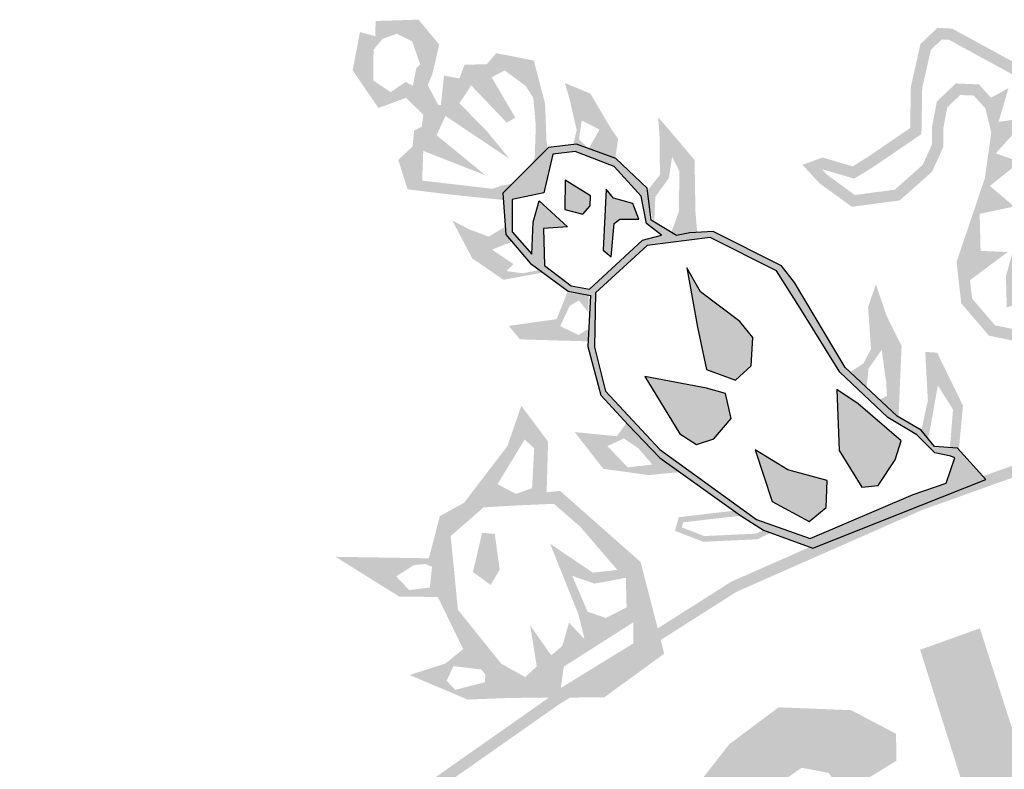
# Model space of a CAD drawing. Units: millimetres. Extents: x 138 to 892, y -135 to 107.
# Drawn here: x 288 to 288, y -38 to -38 of the extents above; entities that cross this region are included whole.
import ezdxf

# ---------------------------------------------------------------- set-up
doc = ezdxf.new("R2010")
doc.units = ezdxf.units.MM

# ---------------------------------------------------------------- blocks, each defined once
blk = doc.blocks.new('A$C3DE829F0')
h = blk.add_hatch(color=252)
h.paths.add_polyline_path([(0.16105, 0.73299), (0.16242, 0.73593), (0.16376, 0.73673), (0.16513, 0.73497), (0.16516, 0.73742), (0.16209, 0.73793), (0.16054, 0.73401), (0.1536, 0.73303), (0.15523, 0.73108), (0.16507, 0.73079), (0.16509, 0.73259), (0.16372, 0.73172)])
h.paths.add_polyline_path([(0.15415, 0.74527), (0.15327, 0.74633), (0.15321, 0.74745), (0.1507, 0.74596), (0.148, 0.74696), (0.14543, 0.74829), (0.14833, 0.74279), (0.15284, 0.73971), (0.15861, 0.74076), (0.15813, 0.74115), (0.15563, 0.74064), (0.15326, 0.74097), (0.15429, 0.74197), (0.15119, 0.74407)])
h.paths.add_polyline_path([(0.16543, 0.76666), (0.16174, 0.76819), (0.16244, 0.76573), (0.16344, 0.76138), (0.16292, 0.7592), (0.16307, 0.75922), (0.16901, 0.75714), (0.16942, 0.76011), (0.16823, 0.76187)])
h.paths.add_polyline_path([(0.16416, 0.76276), (0.16674, 0.76146), (0.16517, 0.75868), (0.16377, 0.76006)], flags=16)
h.paths.add_polyline_path([(0.17523, 0.76326), (0.17542, 0.7606), (0.17549, 0.75489), (0.1736, 0.75253), (0.17442, 0.74845), (0.17466, 0.74829), (0.17482, 0.75172), (0.17678, 0.75444), (0.17725, 0.7575), (0.17831, 0.75542), (0.17822, 0.74955), (0.17713, 0.74661), (0.17784, 0.74613), (0.18087, 0.7466), (0.18062, 0.74963), (0.1805, 0.75705)])
h.paths.add_polyline_path([(0.17487, 0.71444), (0.17069, 0.71903), (0.16925, 0.71706), (0.16315, 0.71765), (0.16729, 0.71233), (0.17386, 0.71143), (0.17844, 0.71187)])
h.paths.add_polyline_path([(0.17439, 0.71296), (0.17083, 0.71254), (0.16789, 0.71562), (0.17027, 0.71674), (0.17239, 0.71529)], flags=16)
h.paths.add_polyline_path([(0.17885, 0.70458), (0.18346, 0.70513), (0.18722, 0.70554), (0.18622, 0.70626), (0.18336, 0.70594), (0.17821, 0.70533), (0.17766, 0.70336), (0.18177, 0.70177), (0.18957, 0.70214), (0.1917, 0.70315), (0.19062, 0.70355), (0.18936, 0.70295), (0.1819, 0.7026), (0.17865, 0.70386)])
h.paths.add_polyline_path([(0.21046, 0.73015), (0.20825, 0.73458), (0.20674, 0.73906), (0.20561, 0.73576), (0.20603, 0.72968), (0.20495, 0.72761), (0.20306, 0.72636), (0.20539, 0.72413), (0.20567, 0.72681), (0.20758, 0.72958), (0.20823, 0.72486), (0.20834, 0.7229), (0.20726, 0.72234), (0.20985, 0.71987), (0.21001, 0.71978)])
h.paths.add_polyline_path([(0.2156, 0.72916), (0.21388, 0.72926), (0.21426, 0.72226), (0.21332, 0.7179), (0.2143, 0.71682), (0.21468, 0.71862), (0.2157, 0.72441), (0.2179, 0.72092), (0.21752, 0.71608), (0.21736, 0.71528), (0.21875, 0.71513), (0.21934, 0.72149)])
h.paths.add_polyline_path([(0.15928, 0.75825), (0.15907, 0.75979), (0.15886, 0.76522), (0.15723, 0.77144), (0.1518, 0.77252), (0.15042, 0.7709), (0.14721, 0.77085), (0.14646, 0.76885), (0.14424, 0.76927), (0.14378, 0.76501), (0.14144, 0.76513), (0.14101, 0.76184), (0.13992, 0.76133), (0.13967, 0.75899), (0.13762, 0.75706), (0.13896, 0.7528), (0.14524, 0.75204), (0.15299, 0.75124), (0.15295, 0.75196), (0.15801, 0.75302)])
h.paths.add_polyline_path([(0.15623, 0.75516), (0.15439, 0.75365), (0.15264, 0.75336), (0.15121, 0.75288), (0.14107, 0.75407), (0.14123, 0.75837), (0.15026, 0.75482), (0.14316, 0.76063), (0.14445, 0.76342), (0.15372, 0.7572), (0.15034, 0.76134), (0.14646, 0.76526), (0.14817, 0.76785), (0.15331, 0.76246), (0.15456, 0.76317), (0.15113, 0.76902), (0.15301, 0.77002), (0.15606, 0.76776), (0.15715, 0.76605), (0.15752, 0.762), (0.15736, 0.75733)], flags=16)
h.paths.add_polyline_path([(0.14188, 0.76791), (0.14254, 0.76944), (0.14354, 0.77377), (0.14054, 0.77737), (0.13434, 0.77717), (0.13428, 0.77497), (0.13208, 0.77557), (0.13101, 0.77004), (0.13474, 0.76458), (0.13874, 0.76604), (0.14124, 0.7636), (0.14144, 0.76513), (0.14339, 0.76503)])
h.paths.add_polyline_path([(0.13973, 0.76779), (0.13868, 0.76835), (0.13651, 0.76687), (0.13398, 0.76858), (0.13404, 0.77302), (0.13536, 0.77459), (0.1374, 0.77532), (0.13964, 0.7742), (0.14079, 0.77088), (0.14023, 0.77035)], flags=16)
h = blk.add_hatch(color=252)
h.paths.add_polyline_path([(0.21333, 0.7608), (0.21344, 0.76745), (0.21469, 0.77299), (0.21627, 0.7745), (0.21732, 0.77445), (0.23007, 0.76749), (0.23022, 0.76513), (0.23033, 0.75783), (0.22973, 0.75325), (0.22796, 0.74889), (0.22556, 0.7402), (0.22568, 0.73568), (0.23069, 0.73769), (0.24063, 0.74397), (0.24434, 0.74629), (0.24455, 0.74624), (0.2445, 0.74793), (0.24402, 0.74803), (0.23976, 0.74536), (0.23047, 0.7395), (0.22791, 0.74035), (0.22791, 0.74291), (0.22952, 0.74835), (0.23133, 0.75283), (0.23197, 0.75773), (0.23186, 0.7652), (0.23165, 0.7685), (0.21778, 0.77607), (0.21564, 0.77618), (0.21319, 0.77383), (0.2118, 0.76765), (0.2117, 0.76168), (0.20562, 0.75752), (0.20338, 0.75613), (0.199, 0.75741), (0.19612, 0.75634), (0.19858, 0.75368), (0.20327, 0.75027), (0.2102, 0.7512), (0.21487, 0.75535), (0.21648, 0.75891), (0.21648, 0.76154), (0.21708, 0.76468), (0.21894, 0.76646), (0.22089, 0.76638), (0.22259, 0.76451), (0.22344, 0.76103), (0.22251, 0.75442), (0.21841, 0.74228), (0.21909, 0.7363), (0.2231, 0.73161), (0.22862, 0.73048), (0.23528, 0.73312), (0.23937, 0.7366), (0.24315, 0.73812), (0.246, 0.73767), (0.24645, 0.73927), (0.24296, 0.73981), (0.23851, 0.73803), (0.23442, 0.73455), (0.22847, 0.73219), (0.22398, 0.73311), (0.22066, 0.73699), (0.22008, 0.7421), (0.22181, 0.74722), (0.22176, 0.74926), (0.22255, 0.74942), (0.22372, 0.75288), (0.22325, 0.75328), (0.22408, 0.75396), (0.22411, 0.75404), (0.22465, 0.75782), (0.22411, 0.75802), (0.22478, 0.75877), (0.22511, 0.76112), (0.22475, 0.7626), (0.22449, 0.76256), (0.22464, 0.76306), (0.22409, 0.76531), (0.22165, 0.76799), (0.21831, 0.76814), (0.21556, 0.76551), (0.21484, 0.7617), (0.21484, 0.75927), (0.21352, 0.75635), (0.20948, 0.75276), (0.2037, 0.75198), (0.19967, 0.75491), (0.19899, 0.75565), (0.19906, 0.75568), (0.20362, 0.75435), (0.20651, 0.75614)])
h.paths.add_polyline_path([(0.2473, 0.74232), (0.24663, 0.74565), (0.24638, 0.74586), (0.24455, 0.74624), (0.24475, 0.73953), (0.24645, 0.73927)])
h.paths.add_polyline_path([(0.25087, 0.73846), (0.25073, 0.7386), (0.24645, 0.73927), (0.246, 0.73767), (0.24977, 0.73708)])
h.paths.add_polyline_path([(0.25053, 0.74451), (0.24712, 0.74739), (0.24624, 0.74757), (0.24663, 0.74565), (0.24937, 0.74334), (0.25216, 0.74009), (0.2532, 0.74139)])
h.paths.add_polyline_path([(0.25482, 0.73983), (0.25437, 0.74003), (0.2532, 0.74139), (0.25216, 0.74009), (0.25336, 0.73868), (0.25367, 0.73854)])
h.paths.add_polyline_path([(0.25367, 0.73854), (0.25336, 0.73868), (0.25216, 0.74009), (0.25087, 0.73846), (0.25232, 0.73705)])
h.paths.add_polyline_path([(0.25232, 0.73705), (0.25087, 0.73846), (0.24977, 0.73708), (0.24996, 0.73706), (0.25121, 0.73583)])
h.paths.add_polyline_path([(0.25232, 0.73705), (0.25121, 0.73583), (0.25563, 0.73152), (0.25577, 0.73223), (0.2566, 0.73287)])
h.paths.add_polyline_path([(0.25482, 0.73983), (0.25367, 0.73854), (0.25866, 0.7363), (0.25938, 0.73505), (0.26044, 0.73588), (0.26081, 0.73585), (0.25982, 0.73758)])
h.paths.add_polyline_path([(0.22582, 0.74372), (0.22189, 0.74389), (0.22181, 0.74722), (0.22008, 0.7421), (0.22036, 0.73965)], flags=17)
h.paths.add_polyline_path([(0.22372, 0.75288), (0.22255, 0.74942), (0.22674, 0.75031)], flags=17)
h.paths.add_polyline_path([(0.22756, 0.75677), (0.22465, 0.75782), (0.22411, 0.75404), (0.22408, 0.75396)], flags=17)
h.paths.add_polyline_path([(0.22871, 0.76319), (0.22475, 0.7626), (0.22511, 0.76112), (0.22478, 0.75877)], flags=17)
h.paths.add_polyline_path([(0.22593, 0.76745), (0.2234, 0.76606), (0.22409, 0.76531), (0.22464, 0.76306)], flags=17)
h = blk.add_hatch(color=252)
h.paths.add_polyline_path([(0.21042, 0.71639), (0.20418, 0.72175), (0.20107, 0.72384), (0.20144, 0.715), (0.2047, 0.70969), (0.20707, 0.70993), (0.20954, 0.71365)], flags=0)
h.paths.add_polyline_path([(0.19967, 0.71063), (0.19399, 0.71221), (0.18929, 0.71509), (0.19171, 0.7076), (0.19706, 0.70472), (0.19953, 0.70672)], flags=0)
h.paths.add_polyline_path([(0.18579, 0.71964), (0.18497, 0.72326), (0.18222, 0.72402), (0.17328, 0.72571), (0.17837, 0.71742), (0.18076, 0.71584), (0.18327, 0.71666)], flags=0)
h.paths.add_polyline_path([(0.18894, 0.73137), (0.18707, 0.73365), (0.18135, 0.73797), (0.17936, 0.74142), (0.18094, 0.73283), (0.18222, 0.7267), (0.18643, 0.72519), (0.18871, 0.72723)], flags=0)
h.paths.add_polyline_path([(0.18321, 0.7467), (0.1798, 0.7465), (0.17787, 0.74611), (0.17422, 0.74832), (0.17364, 0.75296), (0.16908, 0.75725), (0.16343, 0.75932), (0.15935, 0.75888), (0.15276, 0.75227), (0.15317, 0.74626), (0.15669, 0.74211), (0.16218, 0.73806), (0.16542, 0.73743), (0.16507, 0.73003), (0.16692, 0.72299), (0.17091, 0.71871), (0.17547, 0.71391), (0.18714, 0.70558), (0.19049, 0.70347), (0.19759, 0.70084), (0.22267, 0.71077), (0.21854, 0.71533), (0.2152, 0.71558), (0.21329, 0.71795), (0.20982, 0.71995), (0.2023, 0.727), (0.19495, 0.7393), (0.19307, 0.74174)])
h.paths.add_polyline_path([(0.1757, 0.74615), (0.17298, 0.74544), (0.16529, 0.73837), (0.16266, 0.73885), (0.1588, 0.74176), (0.15865, 0.74715), (0.16209, 0.74739), (0.15803, 0.75116), (0.15712, 0.74806), (0.15693, 0.74343), (0.15412, 0.74663), (0.15412, 0.75135), (0.1587, 0.75231), (0.16, 0.7579), (0.16323, 0.75826), (0.16885, 0.75611), (0.17279, 0.75182), (0.17356, 0.74787)], flags=16)
h.paths.add_polyline_path([(0.18273, 0.74581), (0.19236, 0.74102), (0.19577, 0.7356), (0.20152, 0.72632), (0.20849, 0.71979), (0.21264, 0.71725), (0.21525, 0.71464), (0.21757, 0.71417), (0.21818, 0.71392), (0.21693, 0.71028), (0.21214, 0.7086), (0.19722, 0.70223), (0.18946, 0.70499), (0.17547, 0.71511), (0.16763, 0.7236), (0.166, 0.72993), (0.16615, 0.73782), (0.17366, 0.74467)], flags=16)
h.paths.add_polyline_path([(0.17244, 0.74846), (0.16969, 0.74849), (0.16885, 0.74785), (0.16842, 0.74305), (0.16729, 0.74397), (0.16772, 0.75283), (0.16874, 0.75153), (0.17155, 0.75075)], flags=0)
h.paths.add_polyline_path([(0.17936, 0.74142), (0.18135, 0.73797), (0.18707, 0.73365), (0.18894, 0.73137), (0.18871, 0.72723), (0.18643, 0.72519), (0.18222, 0.7267), (0.18094, 0.73283)], flags=0)
h.paths.add_polyline_path([(0.16541, 0.7504), (0.16434, 0.74921), (0.1617, 0.74988), (0.16176, 0.75413), (0.16544, 0.75184)], flags=0)
h.paths.add_polyline_path([(0.17328, 0.72571), (0.18222, 0.72402), (0.18497, 0.72326), (0.18579, 0.71964), (0.18327, 0.71666), (0.18076, 0.71584), (0.17837, 0.71742)], flags=0)
h.paths.add_polyline_path([(0.20107, 0.72384), (0.20418, 0.72175), (0.21042, 0.71639), (0.20954, 0.71365), (0.20707, 0.70993), (0.2047, 0.70969), (0.20144, 0.715)], flags=0)
h.paths.add_polyline_path([(0.18929, 0.71509), (0.19399, 0.71221), (0.19967, 0.71063), (0.19953, 0.70672), (0.19706, 0.70472), (0.19171, 0.7076)], flags=0)
h.paths.add_polyline_path([(0.17155, 0.75075), (0.16874, 0.75153), (0.16772, 0.75283), (0.16729, 0.74397), (0.16842, 0.74305), (0.16885, 0.74785), (0.16969, 0.74849), (0.17244, 0.74846)], flags=0)
h.paths.add_polyline_path([(0.16544, 0.75184), (0.16176, 0.75413), (0.1617, 0.74988), (0.16434, 0.74921), (0.16541, 0.7504)], flags=0)
h = blk.add_hatch(color=252)
h.paths.add_polyline_path([(0.19967, 0.71063), (0.19399, 0.71221), (0.18929, 0.71509), (0.19171, 0.7076), (0.19706, 0.70472), (0.19953, 0.70672)])
h.paths.add_polyline_path([(0.21042, 0.71639), (0.20418, 0.72175), (0.20107, 0.72384), (0.20144, 0.715), (0.2047, 0.70969), (0.20707, 0.70993), (0.20954, 0.71365)])
h.paths.add_polyline_path([(0.18497, 0.72326), (0.18222, 0.72402), (0.17328, 0.72571), (0.17837, 0.71742), (0.18076, 0.71584), (0.18327, 0.71666), (0.18579, 0.71964)])
h.paths.add_polyline_path([(0.18894, 0.73137), (0.18707, 0.73365), (0.18135, 0.73797), (0.17936, 0.74142), (0.18094, 0.73283), (0.18222, 0.7267), (0.18643, 0.72519), (0.18871, 0.72723)])
h.paths.add_polyline_path([(0.17155, 0.75075), (0.16874, 0.75153), (0.16772, 0.75283), (0.16729, 0.74397), (0.16842, 0.74305), (0.16885, 0.74785), (0.16969, 0.74849), (0.17244, 0.74846)])
h.paths.add_polyline_path([(0.16544, 0.75184), (0.16176, 0.75413), (0.1617, 0.74988), (0.16434, 0.74921), (0.16541, 0.7504)])
for points in [[(0.18659, 0.69454), (0.21347, 0.70639), (0.23765, 0.71503), (0.27174, 0.72116), (0.26948, 0.72141), (0.26937, 0.722), (0.26102, 0.72068), (0.23723, 0.71662), (0.21286, 0.70792), (0.18582, 0.696), (0.15979, 0.67947), (0.13705, 0.6635), (0.10644, 0.63268), (0.08846, 0.60872), (0.08282, 0.59976), (0.08469, 0.59965), (0.08982, 0.60779), (0.10768, 0.63161), (0.13811, 0.66224), (0.16071, 0.67811)], [(0.15229, 0.69775), (0.15158, 0.70292), (0.14975, 0.70306), (0.14842, 0.69739), (0.151, 0.69552)]]:
    blk.add_hatch(color=252).paths.add_polyline_path(points)
h = blk.add_hatch(color=252)
h.paths.add_polyline_path([(0.14243, 0.70085), (0.14204, 0.69938), (0.12853, 0.6996), (0.13773, 0.69385), (0.14303, 0.69378), (0.1436, 0.69564)])
h.paths.add_polyline_path([(0.1373, 0.69677), (0.13989, 0.6984), (0.14152, 0.69856), (0.1425, 0.69815), (0.14219, 0.69515), (0.13919, 0.69479)], flags=16)
h.paths.add_polyline_path([(0.14687, 0.68612), (0.14442, 0.68414), (0.13926, 0.68248), (0.14766, 0.67893), (0.15406, 0.67917), (0.15543, 0.67918), (0.15287, 0.68194)])
h.paths.add_polyline_path([(0.14459, 0.68167), (0.14563, 0.68377), (0.14962, 0.68328), (0.15024, 0.68257), (0.15015, 0.68145), (0.14585, 0.68033)], flags=16)
h.paths.add_polyline_path([(0.1593, 0.71627), (0.15542, 0.72145), (0.15341, 0.71563), (0.14809, 0.70867), (0.15546, 0.70828), (0.15909, 0.70907)])
h.paths.add_polyline_path([(0.15698, 0.70955), (0.15466, 0.7087), (0.15198, 0.71011), (0.1559, 0.71657), (0.15729, 0.71531)], flags=16)
h = blk.add_hatch(color=252)
h.paths.add_polyline_path([(0.15158, 0.70292), (0.14975, 0.70306), (0.14842, 0.69739), (0.151, 0.69552), (0.15229, 0.69775)], flags=0)
h.paths.add_polyline_path([(0.14995, 0.70675), (0.15445, 0.70702), (0.16015, 0.70727), (0.16393, 0.70397), (0.16932, 0.6977), (0.16578, 0.6973), (0.15959, 0.70148), (0.16369, 0.69127), (0.16458, 0.68766), (0.16233, 0.69007), (0.16136, 0.68669), (0.15975, 0.68533), (0.1567, 0.68967), (0.15766, 0.68372), (0.15597, 0.68219), (0.15252, 0.68412), (0.14625, 0.69192), (0.1452, 0.7026)], flags=16)
h.paths.add_polyline_path([(0.15158, 0.70292), (0.15229, 0.69775), (0.151, 0.69552), (0.14842, 0.69739), (0.14975, 0.70306)], flags=0)
h.paths.add_polyline_path([(0.16603, 0.69571), (0.17055, 0.69656), (0.17066, 0.69227), (0.16767, 0.69075), (0.16501, 0.69165), (0.1628, 0.69684)], flags=16)
h.paths.add_polyline_path([(0.16103, 0.70914), (0.15909, 0.70894), (0.15909, 0.70907), (0.15546, 0.70828), (0.14809, 0.70867), (0.14715, 0.70743), (0.14363, 0.70549), (0.14243, 0.70085), (0.1436, 0.69564), (0.14303, 0.69378), (0.14334, 0.69378), (0.14701, 0.68623), (0.14687, 0.68612), (0.15287, 0.68194), (0.15543, 0.67918), (0.16743, 0.67925), (0.1761, 0.68557), (0.17269, 0.69885)])
h.paths.add_polyline_path([(0.16114, 0.68061), (0.16157, 0.6837), (0.17164, 0.69011), (0.17164, 0.68707)])
h = blk.add_hatch(color=252)
h.paths.add_polyline_path([(0.21191, 0.66271), (0.20726, 0.66373), (0.19982, 0.66216), (0.1936, 0.66086), (0.19032, 0.66223), (0.19114, 0.66564), (0.19599, 0.66906), (0.19988, 0.66831), (0.20145, 0.66633), (0.20262, 0.66571), (0.20972, 0.67008), (0.20965, 0.67398), (0.20316, 0.67739), (0.19266, 0.67781), (0.18553, 0.67248), (0.18158, 0.66742), (0.18107, 0.6578), (0.18596, 0.65188), (0.19249, 0.65076), (0.20271, 0.65291), (0.20752, 0.65317), (0.20864, 0.64904), (0.20677, 0.6456), (0.20213, 0.64289), (0.1984, 0.64367), (0.19635, 0.64638), (0.19388, 0.64708), (0.18759, 0.64127), (0.19346, 0.63471), (0.20145, 0.63301), (0.21204, 0.63724), (0.21826, 0.64611), (0.21703, 0.65629)])
h.paths.add_polyline_path([(0.22179, 0.68924), (0.21314, 0.68614), (0.22595, 0.6456), (0.23481, 0.6487)])
h.paths.add_polyline_path([(0.24132, 0.69532), (0.23214, 0.69329), (0.24031, 0.65189), (0.24847, 0.6535), (0.24431, 0.67771), (0.26053, 0.65648), (0.26897, 0.65755), (0.26299, 0.70055), (0.25392, 0.69937), (0.25765, 0.67409)])
h.paths.add_polyline_path([(0.29715, 0.70342), (0.28773, 0.70378), (0.27173, 0.66053), (0.28214, 0.65977), (0.28517, 0.66904), (0.2986, 0.66904), (0.30184, 0.6595), (0.30997, 0.65933)])
h.paths.add_polyline_path([(0.29193, 0.68986), (0.29529, 0.6783), (0.28793, 0.67809)], flags=16)
h.paths.add_polyline_path([(0.32932, 0.69926), (0.31913, 0.70126), (0.31295, 0.65807), (0.34008, 0.65305), (0.3398, 0.66238), (0.32314, 0.66496)])
h.paths.add_polyline_path([(0.38312, 0.67779), (0.37484, 0.68718), (0.36506, 0.68906), (0.35414, 0.6842), (0.34778, 0.67211), (0.34679, 0.66112), (0.35, 0.65161), (0.36026, 0.64395), (0.37225, 0.64568), (0.37892, 0.65062), (0.38461, 0.66482)])
h.paths.add_polyline_path([(0.35883, 0.67553), (0.36625, 0.67984), (0.37096, 0.67856), (0.37477, 0.67458), (0.37529, 0.66739), (0.37295, 0.65839), (0.36793, 0.65432), (0.36082, 0.65432), (0.35632, 0.65839), (0.35563, 0.66696)], flags=16)
h.paths.add_polyline_path([(0.41465, 0.66378), (0.40802, 0.6684), (0.37645, 0.6387), (0.38391, 0.63375), (0.39116, 0.63953), (0.40161, 0.63389), (0.40175, 0.62191), (0.4097, 0.61821)])
h.paths.add_polyline_path([(0.40447, 0.65405), (0.40331, 0.64159), (0.39606, 0.64607)], flags=16)
at = {"color": 252}
for points in [[(0.15276, 0.75227), (0.15317, 0.74626), (0.15669, 0.74211), (0.16218, 0.73806), (0.16542, 0.73743), (0.16507, 0.73003), (0.16692, 0.72299), (0.17091, 0.71871), (0.17547, 0.71391), (0.18714, 0.70558), (0.19049, 0.70347), (0.19759, 0.70084), (0.22267, 0.71077), (0.21854, 0.71533), (0.2152, 0.71558), (0.21329, 0.71795), (0.20982, 0.71995), (0.2023, 0.727), (0.19495, 0.7393), (0.19307, 0.74174), (0.18321, 0.7467), (0.1798, 0.7465), (0.17787, 0.74611), (0.17422, 0.74832), (0.17364, 0.75296), (0.16908, 0.75725), (0.16343, 0.75932), (0.15935, 0.75888), (0.15276, 0.75227)], [(0.1587, 0.75231), (0.15412, 0.75135), (0.15412, 0.74663), (0.15693, 0.74343), (0.15712, 0.74806), (0.15803, 0.75116), (0.16209, 0.74739), (0.15865, 0.74715), (0.1588, 0.74176), (0.16266, 0.73885), (0.16529, 0.73837), (0.17298, 0.74544), (0.1757, 0.74615), (0.17356, 0.74787), (0.17279, 0.75182), (0.16885, 0.75611), (0.16323, 0.75826), (0.16, 0.7579), (0.1587, 0.75231)], [(0.16176, 0.75413), (0.1617, 0.74988), (0.16434, 0.74921), (0.16541, 0.7504), (0.16544, 0.75184), (0.16176, 0.75413)], [(0.16772, 0.75283), (0.16729, 0.74397), (0.16842, 0.74305), (0.16885, 0.74785), (0.16969, 0.74849), (0.17244, 0.74846), (0.17155, 0.75075), (0.16874, 0.75153), (0.16772, 0.75283)], [(0.19722, 0.70223), (0.21214, 0.7086), (0.21693, 0.71028), (0.21818, 0.71392), (0.21757, 0.71417), (0.21525, 0.71464), (0.21264, 0.71725), (0.20849, 0.71979), (0.20152, 0.72632), (0.19577, 0.7356), (0.19236, 0.74102), (0.18273, 0.74581), (0.17366, 0.74467), (0.16615, 0.73782), (0.166, 0.72993), (0.16763, 0.7236), (0.17547, 0.71511), (0.18946, 0.70499), (0.19722, 0.70223)], [(0.17936, 0.74142), (0.18094, 0.73283), (0.18222, 0.7267), (0.18643, 0.72519), (0.18871, 0.72723), (0.18894, 0.73137), (0.18707, 0.73365), (0.18135, 0.73797), (0.17936, 0.74142)], [(0.17328, 0.72571), (0.17837, 0.71742), (0.18076, 0.71584), (0.18327, 0.71666), (0.18579, 0.71964), (0.18497, 0.72326), (0.18222, 0.72402), (0.17328, 0.72571)], [(0.20107, 0.72384), (0.20144, 0.715), (0.2047, 0.70969), (0.20707, 0.70993), (0.20954, 0.71365), (0.21042, 0.71639), (0.20418, 0.72175), (0.20107, 0.72384)], [(0.18929, 0.71509), (0.19171, 0.7076), (0.19706, 0.70472), (0.19953, 0.70672), (0.19967, 0.71063), (0.19399, 0.71221), (0.18929, 0.71509)]]:
    blk.add_lwpolyline(points, dxfattribs=at)

msp = doc.modelspace()

# ---------------------------------------------------------------- block references
at = {"xscale": 0.9000000000000341, "yscale": 0.9000000000000341, "zscale": 0.9000000000000341}
msp.add_blockref('A$C3DE829F0', (288.22962, -38.66736), dxfattribs=at)

doc.saveas('drawing.dxf')
